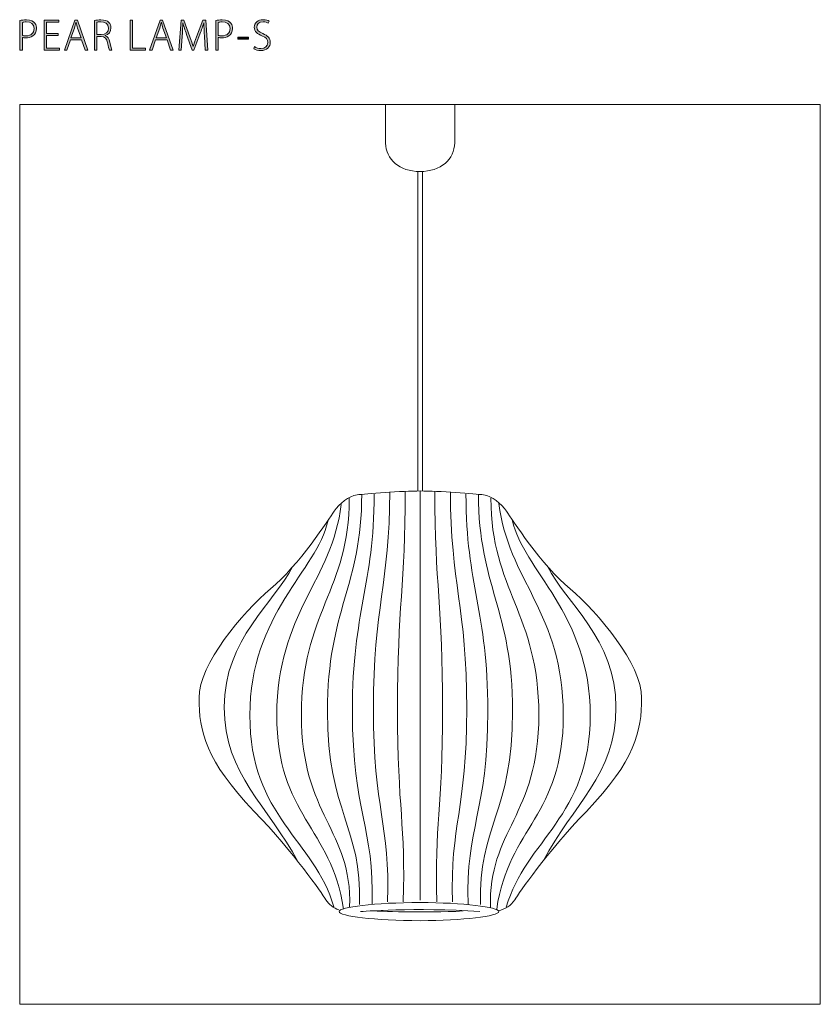
# Model space of a CAD drawing. Units: inches. Extents: x 62 to 148, y -197 to -91.
import ezdxf

# ---------------------------------------------------------------- set-up
doc = ezdxf.new("R2010")
doc.units = ezdxf.units.IN
doc.header["$MEASUREMENT"] = 0
doc.layers.add('レイヤー 1', color=7, linetype='Continuous')

# ---------------------------------------------------------------- blocks, each defined once
blk = doc.blocks.new('block 3')
at = {"layer": 'レイヤー 1'}
h = blk.add_hatch(color=7, dxfattribs=at)
h.dxf.hatch_style = 2
edge = h.paths.add_edge_path()
edge.add_spline(control_points=[(62.26, -91.24), (62.44, -91.2), (62.67, -91.17), (62.95, -91.17), (63.93, -91.17), (64.04, -91.79), (64.04, -92.08), (64.04, -92.86), (63.4, -93.09), (62.88, -93.09), (62.75, -93.09), (62.63, -93.08), (62.52, -93.05), (62.52, -93.05), (62.52, -94.41), (62.52, -94.41), (62.52, -94.41), (62.26, -94.41), (62.26, -94.41), (62.26, -94.41), (62.26, -91.24), (62.26, -91.24)], knot_values=[0, 0, 0, 0, 1, 1, 1, 2, 2, 2, 3, 3, 3, 4, 4, 4, 5, 5, 5, 6, 6, 6, 7, 7, 7, 7], degree=3, periodic=1)
edge = h.paths.add_edge_path()
edge.add_spline(control_points=[(62.52, -92.83), (62.62, -92.86), (62.75, -92.87), (62.9, -92.87), (63.45, -92.87), (63.78, -92.6), (63.78, -92.1), (63.78, -91.59), (63.41, -91.39), (62.94, -91.39), (62.75, -91.39), (62.6, -91.41), (62.52, -91.43), (62.52, -91.43), (62.52, -92.83), (62.52, -92.83)], knot_values=[0, 0, 0, 0, 1, 1, 1, 2, 2, 2, 3, 3, 3, 4, 4, 4, 5, 5, 5, 5], degree=3, periodic=1)
h = blk.add_hatch(color=7, dxfattribs=at)
h.dxf.hatch_style = 2
h.paths.add_polyline_path([(66.5, -94.41), (64.84, -94.41), (64.84, -91.2), (66.43, -91.2), (66.43, -91.42), (65.11, -91.42), (65.11, -92.61), (66.35, -92.61), (66.35, -92.83), (65.11, -92.83), (65.11, -94.19), (66.5, -94.19)])
h = blk.add_hatch(color=7, dxfattribs=at)
h.dxf.hatch_style = 2
h.paths.add_polyline_path([(69.53, -94.41), (69.25, -94.41), (68.87, -93.31), (67.66, -93.31), (67.28, -94.41), (67.02, -94.41), (68.14, -91.2), (68.41, -91.2)])
edge = h.paths.add_edge_path()
edge.add_spline(control_points=[(68.81, -93.1), (68.81, -93.1), (68.44, -92.06), (68.44, -92.06), (68.37, -91.84), (68.32, -91.65), (68.27, -91.46), (68.27, -91.46), (68.26, -91.46), (68.26, -91.46), (68.22, -91.66), (68.16, -91.84), (68.09, -92.04), (68.09, -92.04), (67.73, -93.1), (67.73, -93.1), (67.73, -93.1), (68.81, -93.1), (68.81, -93.1)], knot_values=[0, 0, 0, 0, 1, 1, 1, 2, 2, 2, 3, 3, 3, 4, 4, 4, 5, 5, 5, 6, 6, 6, 6], degree=3, periodic=1)
h = blk.add_hatch(color=7, dxfattribs=at)
h.dxf.hatch_style = 2
edge = h.paths.add_edge_path()
edge.add_spline(control_points=[(71.4, -92.86), (71.65, -92.94), (71.81, -93.19), (71.89, -93.55), (71.99, -94.03), (72.06, -94.28), (72.12, -94.41), (72.12, -94.41), (71.85, -94.41), (71.85, -94.41), (71.8, -94.32), (71.73, -94.03), (71.65, -93.63), (71.55, -93.17), (71.36, -92.95), (70.95, -92.95), (70.95, -92.95), (70.49, -92.95), (70.49, -92.95), (70.49, -92.95), (70.49, -94.41), (70.49, -94.41), (70.49, -94.41), (70.23, -94.41), (70.23, -94.41), (70.23, -94.41), (70.23, -91.24), (70.23, -91.24), (70.42, -91.2), (70.69, -91.17), (70.93, -91.17), (71.34, -91.17), (71.6, -91.26), (71.79, -91.43), (71.93, -91.57), (72.01, -91.79), (72.01, -92.02), (72.01, -92.45), (71.76, -92.73), (71.4, -92.85), (71.4, -92.85), (71.4, -92.86), (71.4, -92.86)], knot_values=[0, 0, 0, 0, 1, 1, 1, 2, 2, 2, 3, 3, 3, 4, 4, 4, 5, 5, 5, 6, 6, 6, 7, 7, 7, 8, 8, 8, 9, 9, 9, 10, 10, 10, 11, 11, 11, 12, 12, 12, 13, 13, 13, 14, 14, 14, 14], degree=3, periodic=1)
edge = h.paths.add_edge_path()
edge.add_spline(control_points=[(70.96, -92.74), (71.44, -92.74), (71.75, -92.47), (71.75, -92.06), (71.75, -91.52), (71.32, -91.38), (70.92, -91.38), (70.72, -91.38), (70.56, -91.4), (70.49, -91.42), (70.49, -91.42), (70.49, -92.74), (70.49, -92.74), (70.49, -92.74), (70.96, -92.74), (70.96, -92.74)], knot_values=[0, 0, 0, 0, 1, 1, 1, 2, 2, 2, 3, 3, 3, 4, 4, 4, 5, 5, 5, 5], degree=3, periodic=1)
h = blk.add_hatch(color=7, dxfattribs=at)
h.dxf.hatch_style = 2
h.paths.add_polyline_path([(75.71, -94.41), (74.06, -94.41), (74.06, -91.2), (74.32, -91.2), (74.32, -94.19), (75.71, -94.19)])
h = blk.add_hatch(color=7, dxfattribs=at)
h.dxf.hatch_style = 2
h.paths.add_polyline_path([(78.66, -94.41), (78.39, -94.41), (78.01, -93.31), (76.79, -93.31), (76.42, -94.41), (76.15, -94.41), (77.27, -91.2), (77.54, -91.2)])
edge = h.paths.add_edge_path()
edge.add_spline(control_points=[(77.94, -93.1), (77.94, -93.1), (77.58, -92.06), (77.58, -92.06), (77.51, -91.84), (77.45, -91.65), (77.41, -91.46), (77.41, -91.46), (77.4, -91.46), (77.4, -91.46), (77.35, -91.66), (77.3, -91.84), (77.23, -92.04), (77.23, -92.04), (76.86, -93.1), (76.86, -93.1), (76.86, -93.1), (77.94, -93.1), (77.94, -93.1)], knot_values=[0, 0, 0, 0, 1, 1, 1, 2, 2, 2, 3, 3, 3, 4, 4, 4, 5, 5, 5, 6, 6, 6, 6], degree=3, periodic=1)
h = blk.add_hatch(color=7, dxfattribs=at)
h.dxf.hatch_style = 2
edge = h.paths.add_edge_path()
edge.add_spline(control_points=[(82.37, -94.41), (82.37, -94.41), (82.11, -94.41), (82.11, -94.41), (82.11, -94.41), (82.02, -92.91), (82.02, -92.91), (81.99, -92.43), (81.96, -91.85), (81.96, -91.49), (81.96, -91.49), (81.95, -91.49), (81.95, -91.49), (81.84, -91.85), (81.7, -92.23), (81.53, -92.7), (81.53, -92.7), (80.89, -94.41), (80.89, -94.41), (80.89, -94.41), (80.71, -94.41), (80.71, -94.41), (80.71, -94.41), (80.11, -92.74), (80.11, -92.74), (79.94, -92.25), (79.8, -91.85), (79.71, -91.49), (79.71, -91.49), (79.7, -91.49), (79.7, -91.49), (79.69, -91.88), (79.66, -92.43), (79.63, -92.95), (79.63, -92.95), (79.53, -94.41), (79.53, -94.41), (79.53, -94.41), (79.28, -94.41), (79.28, -94.41), (79.28, -94.41), (79.51, -91.2), (79.51, -91.2), (79.51, -91.2), (79.82, -91.2), (79.82, -91.2), (79.82, -91.2), (80.46, -92.98), (80.46, -92.98), (80.61, -93.39), (80.72, -93.71), (80.81, -94.03), (80.81, -94.03), (80.82, -94.03), (80.82, -94.03), (80.9, -93.72), (81.01, -93.41), (81.17, -92.98), (81.17, -92.98), (81.84, -91.2), (81.84, -91.2), (81.84, -91.2), (82.16, -91.2), (82.16, -91.2), (82.16, -91.2), (82.37, -94.41), (82.37, -94.41)], knot_values=[0, 0, 0, 0, 1, 1, 1, 2, 2, 2, 3, 3, 3, 4, 4, 4, 5, 5, 5, 6, 6, 6, 7, 7, 7, 8, 8, 8, 9, 9, 9, 10, 10, 10, 11, 11, 11, 12, 12, 12, 13, 13, 13, 14, 14, 14, 15, 15, 15, 16, 16, 16, 17, 17, 17, 18, 18, 18, 19, 19, 19, 20, 20, 20, 21, 21, 21, 22, 22, 22, 22], degree=3, periodic=1)
h = blk.add_hatch(color=7, dxfattribs=at)
h.dxf.hatch_style = 2
edge = h.paths.add_edge_path()
edge.add_spline(control_points=[(83.24, -91.24), (83.42, -91.2), (83.65, -91.17), (83.93, -91.17), (84.92, -91.17), (85.03, -91.79), (85.03, -92.08), (85.03, -92.86), (84.38, -93.09), (83.87, -93.09), (83.73, -93.09), (83.61, -93.08), (83.5, -93.05), (83.5, -93.05), (83.5, -94.41), (83.5, -94.41), (83.5, -94.41), (83.24, -94.41), (83.24, -94.41), (83.24, -94.41), (83.24, -91.24), (83.24, -91.24)], knot_values=[0, 0, 0, 0, 1, 1, 1, 2, 2, 2, 3, 3, 3, 4, 4, 4, 5, 5, 5, 6, 6, 6, 7, 7, 7, 7], degree=3, periodic=1)
edge = h.paths.add_edge_path()
edge.add_spline(control_points=[(83.5, -92.83), (83.6, -92.86), (83.73, -92.87), (83.88, -92.87), (84.43, -92.87), (84.76, -92.6), (84.76, -92.1), (84.76, -91.59), (84.39, -91.39), (83.93, -91.39), (83.73, -91.39), (83.58, -91.41), (83.5, -91.43), (83.5, -91.43), (83.5, -92.83), (83.5, -92.83)], knot_values=[0, 0, 0, 0, 1, 1, 1, 2, 2, 2, 3, 3, 3, 4, 4, 4, 5, 5, 5, 5], degree=3, periodic=1)
h = blk.add_hatch(color=7, dxfattribs=at)
h.dxf.hatch_style = 2
edge = h.paths.add_edge_path()
edge.add_spline(control_points=[(88.85, -91.52), (88.77, -91.46), (88.56, -91.37), (88.29, -91.37), (87.8, -91.37), (87.63, -91.68), (87.63, -91.93), (87.63, -92.27), (87.83, -92.45), (88.27, -92.63), (88.79, -92.85), (89.07, -93.1), (89.07, -93.58), (89.07, -94.06), (88.71, -94.46), (88.05, -94.46), (87.77, -94.46), (87.45, -94.37), (87.29, -94.25), (87.29, -94.25), (87.38, -94.03), (87.38, -94.03), (87.56, -94.15), (87.81, -94.24), (88.07, -94.24), (88.53, -94.24), (88.8, -93.98), (88.8, -93.6), (88.8, -93.25), (88.63, -93.04), (88.18, -92.86), (87.69, -92.68), (87.36, -92.41), (87.36, -91.96), (87.36, -91.49), (87.75, -91.15), (88.31, -91.15), (88.6, -91.15), (88.83, -91.22), (88.94, -91.3), (88.94, -91.3), (88.85, -91.52), (88.85, -91.52)], knot_values=[0, 0, 0, 0, 1, 1, 1, 2, 2, 2, 3, 3, 3, 4, 4, 4, 5, 5, 5, 6, 6, 6, 7, 7, 7, 8, 8, 8, 9, 9, 9, 10, 10, 10, 11, 11, 11, 12, 12, 12, 13, 13, 13, 14, 14, 14, 14], degree=3, periodic=1)
h = blk.add_hatch(color=7, dxfattribs=at)
h.dxf.hatch_style = 2
h.paths.add_polyline_path([(85.6, -93), (86.73, -93), (86.73, -93.22), (85.6, -93.22)])
at = {"layer": 'レイヤー 1', "lineweight": 0}
for points in [[(66.5, -94.41), (64.84, -94.41), (64.84, -91.2), (66.43, -91.2), (66.43, -91.42), (65.11, -91.42), (65.11, -92.61), (66.35, -92.61), (66.35, -92.83), (65.11, -92.83), (65.11, -94.19), (66.5, -94.19), (66.5, -94.41)], [(69.53, -94.41), (69.25, -94.41), (68.87, -93.31), (67.66, -93.31), (67.28, -94.41), (67.02, -94.41), (68.14, -91.2), (68.41, -91.2), (69.53, -94.41)], [(75.71, -94.41), (74.06, -94.41), (74.06, -91.2), (74.32, -91.2), (74.32, -94.19), (75.71, -94.19), (75.71, -94.41)], [(78.66, -94.41), (78.39, -94.41), (78.01, -93.31), (76.79, -93.31), (76.42, -94.41), (76.15, -94.41), (77.27, -91.2), (77.54, -91.2), (78.66, -94.41)], [(85.6, -93), (86.73, -93), (86.73, -93.22), (85.6, -93.22), (85.6, -93)]]:
    blk.add_lwpolyline(points, dxfattribs=at)
for points, knots in [([(62.26, -91.24), (62.44, -91.2), (62.67, -91.17), (62.95, -91.17), (63.93, -91.17), (64.04, -91.79), (64.04, -92.08), (64.04, -92.86), (63.4, -93.09), (62.88, -93.09), (62.75, -93.09), (62.63, -93.08), (62.52, -93.05), (62.52, -93.05), (62.52, -94.41), (62.52, -94.41), (62.52, -94.41), (62.26, -94.41), (62.26, -94.41), (62.26, -94.41), (62.26, -91.24), (62.26, -91.24)], [0, 0, 0, 0, 1, 1, 1, 2, 2, 2, 3, 3, 3, 4, 4, 4, 5, 5, 5, 6, 6, 6, 7, 7, 7, 7]), ([(62.52, -92.83), (62.62, -92.86), (62.75, -92.87), (62.9, -92.87), (63.45, -92.87), (63.78, -92.6), (63.78, -92.1), (63.78, -91.59), (63.41, -91.39), (62.94, -91.39), (62.75, -91.39), (62.6, -91.41), (62.52, -91.43), (62.52, -91.43), (62.52, -92.83), (62.52, -92.83)], [0, 0, 0, 0, 1, 1, 1, 2, 2, 2, 3, 3, 3, 4, 4, 4, 5, 5, 5, 5]), ([(68.81, -93.1), (68.81, -93.1), (68.44, -92.06), (68.44, -92.06), (68.37, -91.84), (68.32, -91.65), (68.27, -91.46), (68.27, -91.46), (68.26, -91.46), (68.26, -91.46), (68.22, -91.66), (68.16, -91.84), (68.09, -92.04), (68.09, -92.04), (67.73, -93.1), (67.73, -93.1), (67.73, -93.1), (68.81, -93.1), (68.81, -93.1)], [0, 0, 0, 0, 1, 1, 1, 2, 2, 2, 3, 3, 3, 4, 4, 4, 5, 5, 5, 6, 6, 6, 6]), ([(71.4, -92.86), (71.65, -92.94), (71.81, -93.19), (71.89, -93.55), (71.99, -94.03), (72.06, -94.28), (72.12, -94.41), (72.12, -94.41), (71.85, -94.41), (71.85, -94.41), (71.8, -94.32), (71.73, -94.03), (71.65, -93.63), (71.55, -93.17), (71.36, -92.95), (70.95, -92.95), (70.95, -92.95), (70.49, -92.95), (70.49, -92.95), (70.49, -92.95), (70.49, -94.41), (70.49, -94.41), (70.49, -94.41), (70.23, -94.41), (70.23, -94.41), (70.23, -94.41), (70.23, -91.24), (70.23, -91.24), (70.42, -91.2), (70.69, -91.17), (70.93, -91.17), (71.34, -91.17), (71.6, -91.26), (71.79, -91.43), (71.93, -91.57), (72.01, -91.79), (72.01, -92.02), (72.01, -92.45), (71.76, -92.73), (71.4, -92.85), (71.4, -92.85), (71.4, -92.86), (71.4, -92.86)], [0, 0, 0, 0, 1, 1, 1, 2, 2, 2, 3, 3, 3, 4, 4, 4, 5, 5, 5, 6, 6, 6, 7, 7, 7, 8, 8, 8, 9, 9, 9, 10, 10, 10, 11, 11, 11, 12, 12, 12, 13, 13, 13, 14, 14, 14, 14]), ([(70.96, -92.74), (71.44, -92.74), (71.75, -92.47), (71.75, -92.06), (71.75, -91.52), (71.32, -91.38), (70.92, -91.38), (70.72, -91.38), (70.56, -91.4), (70.49, -91.42), (70.49, -91.42), (70.49, -92.74), (70.49, -92.74), (70.49, -92.74), (70.96, -92.74), (70.96, -92.74)], [0, 0, 0, 0, 1, 1, 1, 2, 2, 2, 3, 3, 3, 4, 4, 4, 5, 5, 5, 5]), ([(77.94, -93.1), (77.94, -93.1), (77.58, -92.06), (77.58, -92.06), (77.51, -91.84), (77.45, -91.65), (77.41, -91.46), (77.41, -91.46), (77.4, -91.46), (77.4, -91.46), (77.35, -91.66), (77.3, -91.84), (77.23, -92.04), (77.23, -92.04), (76.86, -93.1), (76.86, -93.1), (76.86, -93.1), (77.94, -93.1), (77.94, -93.1)], [0, 0, 0, 0, 1, 1, 1, 2, 2, 2, 3, 3, 3, 4, 4, 4, 5, 5, 5, 6, 6, 6, 6]), ([(82.37, -94.41), (82.37, -94.41), (82.11, -94.41), (82.11, -94.41), (82.11, -94.41), (82.02, -92.91), (82.02, -92.91), (81.99, -92.43), (81.96, -91.85), (81.96, -91.49), (81.96, -91.49), (81.95, -91.49), (81.95, -91.49), (81.84, -91.85), (81.7, -92.23), (81.53, -92.7), (81.53, -92.7), (80.89, -94.41), (80.89, -94.41), (80.89, -94.41), (80.71, -94.41), (80.71, -94.41), (80.71, -94.41), (80.11, -92.74), (80.11, -92.74), (79.94, -92.25), (79.8, -91.85), (79.71, -91.49), (79.71, -91.49), (79.7, -91.49), (79.7, -91.49), (79.69, -91.88), (79.66, -92.43), (79.63, -92.95), (79.63, -92.95), (79.53, -94.41), (79.53, -94.41), (79.53, -94.41), (79.28, -94.41), (79.28, -94.41), (79.28, -94.41), (79.51, -91.2), (79.51, -91.2), (79.51, -91.2), (79.82, -91.2), (79.82, -91.2), (79.82, -91.2), (80.46, -92.98), (80.46, -92.98), (80.61, -93.39), (80.72, -93.71), (80.81, -94.03), (80.81, -94.03), (80.82, -94.03), (80.82, -94.03), (80.9, -93.72), (81.01, -93.41), (81.17, -92.98), (81.17, -92.98), (81.84, -91.2), (81.84, -91.2), (81.84, -91.2), (82.16, -91.2), (82.16, -91.2), (82.16, -91.2), (82.37, -94.41), (82.37, -94.41)], [0, 0, 0, 0, 1, 1, 1, 2, 2, 2, 3, 3, 3, 4, 4, 4, 5, 5, 5, 6, 6, 6, 7, 7, 7, 8, 8, 8, 9, 9, 9, 10, 10, 10, 11, 11, 11, 12, 12, 12, 13, 13, 13, 14, 14, 14, 15, 15, 15, 16, 16, 16, 17, 17, 17, 18, 18, 18, 19, 19, 19, 20, 20, 20, 21, 21, 21, 22, 22, 22, 22]), ([(83.24, -91.24), (83.42, -91.2), (83.65, -91.17), (83.93, -91.17), (84.92, -91.17), (85.03, -91.79), (85.03, -92.08), (85.03, -92.86), (84.38, -93.09), (83.87, -93.09), (83.73, -93.09), (83.61, -93.08), (83.5, -93.05), (83.5, -93.05), (83.5, -94.41), (83.5, -94.41), (83.5, -94.41), (83.24, -94.41), (83.24, -94.41), (83.24, -94.41), (83.24, -91.24), (83.24, -91.24)], [0, 0, 0, 0, 1, 1, 1, 2, 2, 2, 3, 3, 3, 4, 4, 4, 5, 5, 5, 6, 6, 6, 7, 7, 7, 7]), ([(83.5, -92.83), (83.6, -92.86), (83.73, -92.87), (83.88, -92.87), (84.43, -92.87), (84.76, -92.6), (84.76, -92.1), (84.76, -91.59), (84.39, -91.39), (83.93, -91.39), (83.73, -91.39), (83.58, -91.41), (83.5, -91.43), (83.5, -91.43), (83.5, -92.83), (83.5, -92.83)], [0, 0, 0, 0, 1, 1, 1, 2, 2, 2, 3, 3, 3, 4, 4, 4, 5, 5, 5, 5]), ([(88.85, -91.52), (88.77, -91.46), (88.56, -91.37), (88.29, -91.37), (87.8, -91.37), (87.63, -91.68), (87.63, -91.93), (87.63, -92.27), (87.83, -92.45), (88.27, -92.63), (88.79, -92.85), (89.07, -93.1), (89.07, -93.58), (89.07, -94.06), (88.71, -94.46), (88.05, -94.46), (87.77, -94.46), (87.45, -94.37), (87.29, -94.25), (87.29, -94.25), (87.38, -94.03), (87.38, -94.03), (87.56, -94.15), (87.81, -94.24), (88.07, -94.24), (88.53, -94.24), (88.8, -93.98), (88.8, -93.6), (88.8, -93.25), (88.63, -93.04), (88.18, -92.86), (87.69, -92.68), (87.36, -92.41), (87.36, -91.96), (87.36, -91.49), (87.75, -91.15), (88.31, -91.15), (88.6, -91.15), (88.83, -91.22), (88.94, -91.3), (88.94, -91.3), (88.85, -91.52), (88.85, -91.52)], [0, 0, 0, 0, 1, 1, 1, 2, 2, 2, 3, 3, 3, 4, 4, 4, 5, 5, 5, 6, 6, 6, 7, 7, 7, 8, 8, 8, 9, 9, 9, 10, 10, 10, 11, 11, 11, 12, 12, 12, 13, 13, 13, 14, 14, 14, 14])]:
    blk.add_open_spline(points, degree=3, knots=knots, dxfattribs=at)
blk = doc.blocks.new('block 2')
at = {"layer": 'レイヤー 1'}
blk.add_blockref('block 3', (0, 0), dxfattribs=at)
blk = doc.blocks.new('block 4')
at = {"layer": 'レイヤー 1', "color": 7, "lineweight": 9}
for points in [[(104.85, -107.4), (104.85, -141.53)], [(105.38, -107.4), (105.38, -141.53)]]:
    blk.add_lwpolyline(points, dxfattribs=at)
blk = doc.blocks.new('block 6')
at = {"layer": 'レイヤー 1', "color": 7, "lineweight": 9}
blk.add_open_spline([(113.53, -186.61), (113.53, -187.09), (109.71, -187.58), (105.11, -187.58), (100.26, -187.58), (96.43, -187.09), (96.43, -186.61), (96.43, -186.12), (100.26, -185.64), (105.11, -185.64), (109.71, -185.64), (113.53, -186.12), (113.53, -186.61)], degree=3, knots=[0, 0, 0, 0, 1, 1, 1, 2, 2, 2, 3, 3, 3, 4, 4, 4, 4], dxfattribs=at)
for points in [[(98.73, -186.61), (98.73, -186.61), (104.6, -186.12), (111.49, -186.61)], [(100.26, -186.54), (100.26, -186.54), (105.62, -186.78), (109.71, -186.54)]]:
    blk.add_open_spline(points, degree=3, dxfattribs=at)
blk = doc.blocks.new('block 7')
at = {"layer": 'レイヤー 1', "color": 7, "lineweight": 9}
blk.add_lwpolyline([(105.11, -141.59), (105.11, -185.4)], dxfattribs=at)
for points in [[(98.63, -185.84), (98.91, -177.55), (95.19, -176.03), (95.19, -165.16), (95.19, -154.29), (98.86, -151.75), (98.86, -141.94)], [(99.97, -185.84), (100.24, -177.55), (97.86, -176.03), (97.86, -165.16), (97.86, -154.29), (100.19, -151.75), (100.19, -141.94)], [(101.63, -185.58), (101.91, -177.28), (100.11, -175.76), (100.11, -164.9), (100.11, -154.03), (101.86, -151.49), (101.86, -141.67)], [(103.3, -185.58), (103.58, -177.28), (102.69, -175.76), (102.69, -164.9), (102.69, -154.03), (103.52, -151.49), (103.52, -141.67)], [(106.91, -185.58), (106.63, -177.28), (107.52, -175.76), (107.52, -164.9), (107.52, -154.03), (106.69, -151.49), (106.69, -141.67)], [(108.58, -185.58), (108.3, -177.28), (110.11, -175.76), (110.11, -164.9), (110.11, -154.03), (108.36, -151.49), (108.36, -141.67)], [(110.25, -185.84), (109.97, -177.55), (112.36, -176.03), (112.36, -165.16), (112.36, -154.29), (110.02, -151.75), (110.02, -141.94)], [(111.58, -185.84), (111.3, -177.55), (115.02, -176.03), (115.02, -165.16), (115.02, -154.29), (111.36, -151.75), (111.36, -141.94)], [(96.9, -186.34), (95.61, -177.52), (89.77, -176.42), (89.77, -165.55), (89.77, -154.69), (95.74, -151.09), (96.66, -143.03)], [(97.56, -186.1), (97.84, -177.8), (92.4, -176.42), (92.4, -165.55), (92.4, -154.69), (97.52, -152.19), (97.52, -142.37)], [(112.65, -186.19), (112.37, -177.89), (117.82, -176.42), (117.82, -165.55), (117.82, -154.69), (112.69, -152.19), (112.69, -142.37)], [(113.31, -186.34), (114.61, -177.52), (120.44, -176.42), (120.44, -165.55), (120.44, -154.69), (114.47, -150.99), (113.55, -142.93)], [(95.88, -186.1), (93.8, -178.91), (86.88, -176.46), (86.88, -165.6), (86.88, -154.73), (94.13, -150.02), (95.22, -144.85)], [(114.33, -186.13), (116.41, -178.94), (123.33, -176.46), (123.33, -165.6), (123.33, -154.73), (116.08, -149.94), (115, -144.77)], [(92.05, -181.31), (88.88, -175.3), (84.13, -172), (84.13, -164.72), (84.13, -157.45), (89.55, -153.5), (91.44, -149.7)], [(118.28, -181.2), (121.44, -175.18), (126.08, -172), (126.08, -164.72), (126.08, -157.45), (120.66, -153.5), (118.77, -149.71)]]:
    blk.add_open_spline(points, degree=3, knots=[0, 0, 0, 0, 1, 1, 1, 2, 2, 2, 2], dxfattribs=at)
blk = doc.blocks.new('block 5')
at = {"layer": 'レイヤー 1', "color": 7, "lineweight": 9}
blk.add_open_spline([(113.53, -186.53), (114.16, -186.34), (114.88, -185.97), (115.24, -185.35), (115.7, -184.57), (118.62, -180.38), (122.91, -175.88), (128.12, -170.46), (128.83, -167.32), (128.83, -163.73), (128.83, -160.14), (124.16, -154.57), (121.16, -152.07), (118.16, -149.58), (114.88, -144.54), (114.36, -143.75), (113.83, -142.96), (112.77, -142.11), (111.91, -142), (111.05, -141.88), (107.05, -141.59), (105.13, -141.59), (103.22, -141.59), (99.22, -141.88), (98.36, -142), (97.49, -142.11), (96.44, -142.96), (95.91, -143.75), (95.38, -144.54), (92.1, -149.58), (89.1, -152.07), (86.1, -154.57), (81.44, -160.14), (81.44, -163.73), (81.44, -167.32), (82.15, -170.46), (87.35, -175.88), (91.65, -180.38), (94.56, -184.57), (95.02, -185.35), (95.32, -185.86), (95.86, -186.2), (96.4, -186.42)], degree=3, knots=[0, 0, 0, 0, 1, 1, 1, 2, 2, 2, 3, 3, 3, 4, 4, 4, 5, 5, 5, 6, 6, 6, 7, 7, 7, 8, 8, 8, 9, 9, 9, 10, 10, 10, 11, 11, 11, 12, 12, 12, 13, 13, 13, 14, 14, 14, 14], dxfattribs=at)
at = {"layer": 'レイヤー 1'}
for name in ['block 7', 'block 6']:
    blk.add_blockref(name, (0, 0), dxfattribs=at)

msp = doc.modelspace()

# ---------------------------------------------------------------- linework, layer by layer
at = {"layer": 'レイヤー 1', "color": 7, "lineweight": 9}
msp.add_lwpolyline([(147.96, -196.53), (62.24, -196.53), (62.24, -100.22), (147.96, -100.22), (147.96, -196.53)], dxfattribs=at)
msp.add_open_spline([(108.83, -100.21), (108.83, -100.21), (108.82, -104.34), (108.82, -104.34), (108.77, -106.08), (107.33, -107.4), (105.1, -107.4), (102.88, -107.4), (101.45, -106.08), (101.4, -104.35), (101.4, -104.35), (101.4, -100.21), (101.4, -100.21), (101.4, -100.21), (108.83, -100.21), (108.83, -100.21)], degree=3, knots=[0, 0, 0, 0, 1, 1, 1, 2, 2, 2, 3, 3, 3, 4, 4, 4, 5, 5, 5, 5], dxfattribs=at)

# ---------------------------------------------------------------- block references
at = {"layer": 'レイヤー 1'}
for name in ['block 2', 'block 4', 'block 5']:
    msp.add_blockref(name, (0, 0), dxfattribs=at)

doc.saveas('drawing.dxf')
